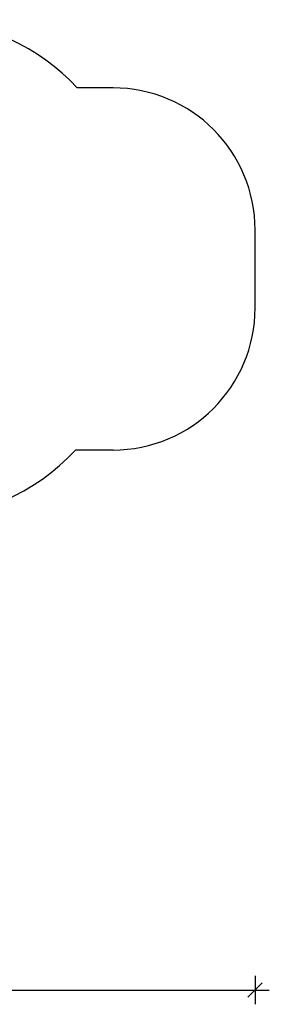
# Model space of a CAD drawing. Units: millimetres. Extents: x 5951 to 30297, y 4001 to 18665.
# Drawn here: x 20837 to 22594, y 4001 to 10928 of the extents above; entities that cross this region are included whole.
import ezdxf

# ---------------------------------------------------------------- set-up
doc = ezdxf.new("R2010")
doc.units = ezdxf.units.MM
doc.header["$PDSIZE"] = -1
doc.layers.get('0').update_dxf_attribs({"color": 1})
doc.layers.add('SAFETY_AREA', color=3, linetype='Continuous')
doc.layers.add('TIPTAP_DIM', color=9, linetype='Continuous')
doc.styles.get("Standard").update_dxf_attribs({"font": 'arial.ttf'})
doc.dimstyles.new('0000000028386F98', dxfattribs={"dimscale": 100, "dimtxt": 1, "dimasz": 1, "dimexe": 1, "dimexo": 1, "dimgap": 1, "dimtad": 1, "dimdec": 0, "dimtxsty": 'Standard', "dimblk": 'OBLIQUE', "dimcen": 2.5, "dimdle": 1, "dimadec": 0, "dimazin": 0, "dimtfac": 1, "dimtdec": 0, "dimtmove": 0, "dimatfit": 3, "dimldrblk": 'OBLIQUE', "dimfxl": 0, "dimarcsym": 0})

# ---------------------------------------------------------------- blocks, each defined once
blk = doc.blocks.new('MM103_top')
at = {"layer": 'SAFETY_AREA', "linetype": 'Continuous'}
for p, q in [((4928, 1270.1), (4674.7, 1270.1)), ((5928, -277.9), (5928, 270.1)), ((4928, -1277.9), (4663.6, -1277.9))]:
    blk.add_line(p, q, dxfattribs=at)
for centre, radius, start, end in [((3574, 251.1), 1500, 42.79157, 87.62077), ((4928, 270.1), 1000, 0, 90), ((4928, -277.9), 1000, 270, 0), ((3562.9, -258.9), 1500, 270.00021, 317.20843)]:
    blk.add_arc(centre, radius, start, end, dxfattribs=at)
blk = doc.blocks.new('_Oblique')
at = {"color": 0, "linetype": 'ByBlock', "lineweight": -2}
blk.add_line((-0.5, -0.5), (0.5, 0.5), dxfattribs=at)
blk = doc.blocks.new('*D11')
at = {"layer": 'Defpoints', "color": 0}
for p in [(10912.8, 9175.8), (22493.6, 9174.8), (22493.6, 4101.3)]:
    blk.add_point(p, dxfattribs=at)
at = {"layer": 'TIPTAP_DIM', "color": 0, "linetype": 'ByBlock', "lineweight": -2}
for p, q in [((10912.8, 4201.3), (10912.8, 4001.3)), ((22493.6, 4201.3), (22493.6, 4001.3)), ((10812.8, 4101.3), (22593.6, 4101.3))]:
    blk.add_line(p, q, dxfattribs=at)
at = {"layer": 'TIPTAP_DIM', "color": 0, "lineweight": -2, "xscale": 100, "yscale": 100, "zscale": 100, "rotation": 180}
blk.add_blockref('_Oblique', (10912.8, 4101.3), dxfattribs=at)
at = {"layer": 'TIPTAP_DIM', "color": 0, "lineweight": -2, "xscale": 100, "yscale": 100, "zscale": 100}
blk.add_blockref('_Oblique', (22493.6, 4101.3), dxfattribs=at)
at = {"layer": 'TIPTAP_DIM', "color": 0, "insert": (16703.2, 4252.4), "char_height": 100, "attachment_point": 5}
blk.add_mtext('11581', dxfattribs=at)

msp = doc.modelspace()

# ---------------------------------------------------------------- block references
at = {"layer": 'TIPTAP_DIM'}
msp.add_blockref('MM103_top', (16565.6, 9178.7), dxfattribs=at)

# ---------------------------------------------------------------- dimensions: what is measured, and where the dimension line sits
dim = msp.add_linear_dim(base=(22493.6, 4101.3), p1=(10912.8, 9175.8), p2=(22493.6, 9174.8), dimstyle='0000000028386F98', dxfattribs=at)
dim.commit()
dim.dimension.update_dxf_attribs({"geometry": '*D11', "text_midpoint": (16703.2, 4252.4)})

doc.saveas('drawing.dxf')
